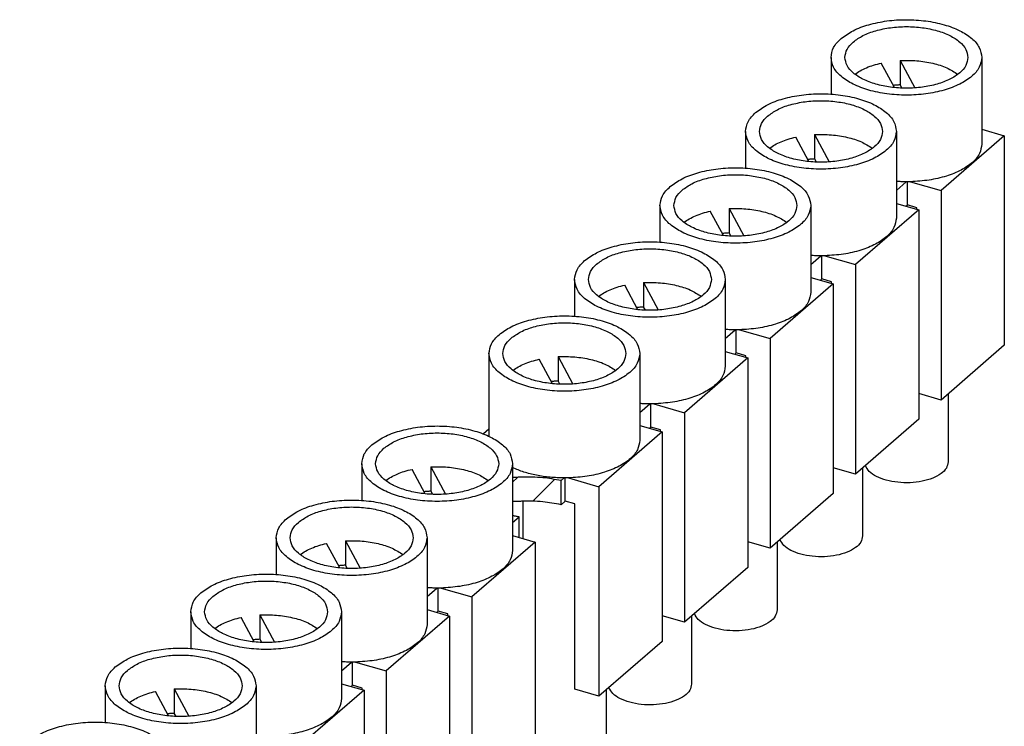
# Model space of a CAD drawing. Units: millimetres. Extents: x -414 to -117, y 211 to 421.
# Drawn here: x -177 to -142, y 287 to 312 of the extents above; entities that cross this region are included whole.
import ezdxf

# ---------------------------------------------------------------- set-up
doc = ezdxf.new("R2010")
doc.units = ezdxf.units.MM
doc.layers.add('1', color=7, linetype='Continuous')

# ---------------------------------------------------------------- blocks, each defined once
blk = doc.blocks.new('FBI_100-6-select__3', base_point=(-178.138, 270.484))
at = {"linetype": 'Continuous'}
h = blk.add_hatch(dxfattribs=at)
h.set_pattern_fill('_USER', color=2, angle=45, pattern_type=0)
h.set_pattern_definition([(45, (0, 0), (-0.7071068, 0.7071068), [])])
edge = h.paths.add_edge_path()
edge.add_line((-157.865, 294.959), (-157.865, 295.826))
edge.add_spline(control_points=[(-157.865, 295.826), (-158.083, 295.867), (-158.551, 295.957), (-159.084, 295.955), (-159.445, 295.944), (-159.553, 295.945), (-159.607, 295.945)], knot_values=[0, 0, 0, 0, 0.666088, 1.425237, 1.589924, 1.750275, 1.750275, 1.750275, 1.750275], degree=3, periodic=0)
edge.add_line((-159.607, 295.945), (-159.607, 295.079))
edge.add_spline(control_points=[(-159.607, 295.079), (-159.553, 295.079), (-159.445, 295.078), (-159.084, 295.089), (-158.551, 295.091), (-158.083, 295.001), (-157.865, 294.959)], knot_values=[0, 0, 0, 0, 0.160351, 0.325038, 1.084187, 1.750275, 1.750275, 1.750275, 1.750275], degree=3, periodic=0)
at = {"color": 7, "linetype": 'Continuous'}
for p, q in [((-148.157, 311.05), (-148.157, 309.731)), ((-145.671, 310.938), (-145.671, 310.072)), ((-145.671, 310.938), (-145.144, 309.954)), ((-142.732, 311.05), (-142.732, 307.932)), ((-145.875, 309.965), (-146.348, 310.847)), ((-145.604, 309.947), (-145.671, 310.072)), ((-142.732, 308.463), (-141.925, 308.23)), ((-151.232, 308.387), (-151.232, 307.068)), ((-148.95, 307.302), (-149.423, 308.184)), ((-148.746, 308.275), (-148.746, 307.409)), ((-148.746, 308.275), (-148.219, 307.291)), ((-145.807, 308.387), (-145.807, 305.269)), ((-141.925, 308.23), (-144.2, 306.26)), ((-141.925, 308.23), (-141.925, 300.695)), ((-148.679, 307.284), (-148.746, 307.409)), ((-145.807, 306.268), (-145.451, 306.576)), ((-145.412, 305.744), (-145.412, 306.576)), ((-145.302, 306.578), (-144.2, 306.26)), ((-144.2, 306.26), (-144.2, 298.725)), ((-154.307, 305.724), (-154.307, 304.405)), ((-151.821, 305.612), (-151.821, 304.746)), ((-151.821, 305.612), (-151.294, 304.628)), ((-148.882, 305.724), (-148.882, 302.606)), ((-145, 305.567), (-147.275, 303.597)), ((-145.807, 305.8), (-145, 305.567)), ((-145.462, 305.7), (-145.412, 305.744)), ((-145.066, 305.644), (-145.412, 305.744)), ((-145.066, 305.586), (-145.066, 305.644)), ((-145, 305.567), (-145, 298.032)), ((-152.025, 304.639), (-152.498, 305.521)), ((-151.754, 304.621), (-151.821, 304.746)), ((-148.882, 303.605), (-148.526, 303.913)), ((-148.487, 303.081), (-148.487, 303.913)), ((-148.377, 303.915), (-147.275, 303.597)), ((-147.275, 303.597), (-147.275, 296.062)), ((-148.882, 303.137), (-148.075, 302.904)), ((-148.537, 303.037), (-148.487, 303.081)), ((-148.141, 302.981), (-148.487, 303.081)), ((-157.382, 303.061), (-157.382, 301.742)), ((-155.1, 301.976), (-155.573, 302.858)), ((-154.896, 302.949), (-154.369, 301.965)), ((-154.896, 302.949), (-154.896, 302.083)), ((-151.957, 303.061), (-151.957, 299.943)), ((-148.075, 302.904), (-150.35, 300.934)), ((-148.141, 302.923), (-148.141, 302.981)), ((-148.075, 302.904), (-148.075, 295.369)), ((-154.829, 301.958), (-154.896, 302.083)), ((-151.957, 300.942), (-151.601, 301.25)), ((-151.562, 300.418), (-151.562, 301.25)), ((-151.452, 301.252), (-150.35, 300.934)), ((-150.35, 300.934), (-150.35, 293.399)), ((-141.925, 300.695), (-144.2, 298.725)), ((-160.457, 300.398), (-160.457, 297.422)), ((-157.971, 300.286), (-157.444, 299.302)), ((-157.971, 300.286), (-157.971, 299.42)), ((-155.032, 300.398), (-155.032, 297.28)), ((-151.957, 300.474), (-151.15, 300.241)), ((-151.612, 300.374), (-151.562, 300.418)), ((-151.216, 300.318), (-151.562, 300.418)), ((-151.216, 300.26), (-151.216, 300.318)), ((-158.175, 299.313), (-158.648, 300.195)), ((-151.15, 300.241), (-153.425, 298.271)), ((-151.15, 300.241), (-151.15, 292.706)), ((-157.904, 299.295), (-157.971, 299.42)), ((-144.2, 298.725), (-145, 298.956)), ((-143.944, 298.947), (-143.944, 296.501)), ((-155.032, 298.279), (-154.676, 298.587)), ((-154.637, 297.755), (-154.637, 298.587)), ((-154.527, 298.589), (-153.425, 298.271)), ((-153.425, 298.271), (-153.425, 290.736)), ((-155.032, 297.811), (-154.225, 297.578)), ((-145, 298.032), (-147.275, 296.062)), ((-160.457, 297.681), (-160.657, 297.508)), ((-154.225, 297.578), (-156.5, 295.608)), ((-154.687, 297.711), (-154.637, 297.755)), ((-154.291, 297.655), (-154.637, 297.755)), ((-154.291, 297.597), (-154.291, 297.655)), ((-154.225, 297.578), (-154.225, 290.043)), ((-165.032, 296.436), (-165.032, 295.117)), ((-159.607, 296.436), (-159.607, 295.945)), ((-162.75, 295.351), (-163.223, 296.233)), ((-162.546, 296.324), (-162.546, 295.458)), ((-162.546, 296.324), (-162.019, 295.34)), ((-147.275, 296.062), (-148.075, 296.293)), ((-147.019, 296.284), (-147.019, 293.838)), ((-159.607, 295.945), (-159.607, 295.079)), ((-157.865, 295.826), (-157.751, 295.924)), ((-157.865, 294.959), (-157.865, 295.826)), ((-157.712, 295.092), (-157.712, 295.924)), ((-157.602, 295.926), (-156.5, 295.608)), ((-162.479, 295.332), (-162.546, 295.458)), ((-156.5, 295.608), (-156.5, 288.073)), ((-148.075, 295.369), (-150.35, 293.399)), ((-159.607, 295.079), (-159.607, 293.318)), ((-159.244, 295.084), (-159.244, 293.744)), ((-157.865, 294.959), (-157.712, 295.092)), ((-157.366, 294.992), (-157.712, 295.092)), ((-157.366, 288.323), (-157.366, 294.992)), ((-159.607, 294.317), (-159.365, 294.526)), ((-159.365, 293.779), (-159.365, 294.526)), ((-168.107, 293.773), (-168.107, 292.454)), ((-165.825, 292.688), (-166.298, 293.57)), ((-165.621, 293.661), (-165.621, 292.795)), ((-165.621, 293.661), (-165.094, 292.677)), ((-162.682, 293.773), (-162.682, 290.655)), ((-158.8, 293.616), (-161.075, 291.646)), ((-159.607, 293.849), (-158.8, 293.616)), ((-158.8, 293.616), (-158.8, 286.081)), ((-150.35, 293.399), (-151.15, 293.63)), ((-150.094, 293.621), (-150.094, 291.175)), ((-165.554, 292.669), (-165.621, 292.795)), ((-151.15, 292.706), (-153.425, 290.736)), ((-162.682, 291.654), (-162.326, 291.962)), ((-162.287, 291.13), (-162.287, 291.962)), ((-162.177, 291.964), (-161.075, 291.646)), ((-161.075, 291.646), (-161.075, 284.111)), ((-171.182, 291.11), (-171.182, 289.791)), ((-165.757, 291.11), (-165.757, 287.992)), ((-162.682, 291.186), (-161.875, 290.953)), ((-162.337, 291.086), (-162.287, 291.13)), ((-161.941, 291.03), (-162.287, 291.13)), ((-168.9, 290.025), (-169.373, 290.907)), ((-168.696, 290.998), (-168.169, 290.014)), ((-168.696, 290.998), (-168.696, 290.132)), ((-161.875, 290.953), (-164.15, 288.982)), ((-161.941, 290.972), (-161.941, 291.03)), ((-161.875, 290.953), (-161.875, 283.418)), ((-153.425, 290.736), (-154.225, 290.967)), ((-153.169, 290.958), (-153.169, 288.512)), ((-168.629, 290.006), (-168.696, 290.132)), ((-154.225, 290.043), (-156.5, 288.073)), ((-165.757, 288.991), (-165.401, 289.299)), ((-165.362, 288.466), (-165.362, 289.299)), ((-165.252, 289.301), (-164.15, 288.982)), ((-164.15, 288.982), (-164.15, 281.448)), ((-174.257, 288.447), (-174.257, 287.128)), ((-171.975, 287.362), (-172.448, 288.244)), ((-171.771, 288.335), (-171.244, 287.351)), ((-171.771, 288.335), (-171.771, 287.469)), ((-168.832, 288.447), (-168.832, 285.329)), ((-164.95, 288.29), (-167.225, 286.319)), ((-165.757, 288.523), (-164.95, 288.29)), ((-165.412, 288.423), (-165.362, 288.466)), ((-165.016, 288.366), (-165.362, 288.466)), ((-165.016, 288.309), (-165.016, 288.366)), ((-164.95, 288.29), (-164.95, 280.755)), ((-156.5, 288.073), (-157.366, 288.323)), ((-156.244, 288.295), (-156.244, 285.849)), ((-171.704, 287.343), (-171.771, 287.469))]:
    blk.add_line(p, q, dxfattribs=at)
for points, knots in [([(-147.793, 311.728), (-147.653, 311.828), (-147.349, 312.046), (-146.782, 312.244), (-146.137, 312.378), (-145.444, 312.421), (-144.752, 312.377), (-144.105, 312.247), (-143.543, 312.039), (-143.108, 311.765), (-142.797, 311.435), (-142.752, 311.172), (-142.732, 311.05)], [0, 0, 0, 0, 0.514507, 1.116211, 1.784297, 2.487863, 3.191429, 3.859516, 4.46122, 4.975727, 5.400492, 5.763479, 5.763479, 5.763479, 5.763479]), ([(-147.36, 311.603), (-147.246, 311.685), (-146.998, 311.862), (-146.535, 312.024), (-146.009, 312.133), (-145.444, 312.168), (-144.879, 312.132), (-144.352, 312.026), (-143.893, 311.857), (-143.539, 311.634), (-143.285, 311.364), (-143.248, 311.149), (-143.232, 311.05)], [0, 0, 0, 0, 0.419667, 0.910458, 1.455395, 2.029271, 2.603147, 3.148084, 3.638875, 4.058542, 4.405009, 4.701087, 4.701087, 4.701087, 4.701087]), ([(-148.157, 311.05), (-148.136, 311.172), (-148.093, 311.438), (-147.898, 311.627), (-147.793, 311.728)], [0, 0, 0, 0, 0.3629877, 0.7877526, 0.7877526, 0.7877526, 0.7877526]), ([(-147.657, 311.05), (-147.64, 311.15), (-147.604, 311.367), (-147.446, 311.52), (-147.36, 311.603)], [0, 0, 0, 0, 0.2960775, 0.6425448, 0.6425448, 0.6425448, 0.6425448]), ([(-142.732, 311.05), (-142.752, 310.928), (-142.797, 310.665), (-143.108, 310.335), (-143.543, 310.061), (-144.105, 309.853), (-144.752, 309.723), (-145.444, 309.679), (-146.136, 309.723), (-146.783, 309.853), (-147.345, 310.061), (-147.78, 310.335), (-148.091, 310.665), (-148.136, 310.928), (-148.157, 311.05)], [0, 0, 0, 0, 0.362988, 0.787753, 1.302259, 1.903963, 2.57205, 3.275616, 3.979182, 4.647268, 5.248972, 5.763479, 6.188244, 6.551232, 6.551232, 6.551232, 6.551232]), ([(-143.232, 311.05), (-143.248, 310.951), (-143.285, 310.736), (-143.539, 310.466), (-143.893, 310.243), (-144.352, 310.074), (-144.879, 309.968), (-145.444, 309.931), (-146.009, 309.968), (-146.536, 310.074), (-146.995, 310.243), (-147.349, 310.466), (-147.603, 310.736), (-147.64, 310.951), (-147.657, 311.05)], [0, 0, 0, 0, 0.296077, 0.642545, 1.062212, 1.553002, 2.097939, 2.671816, 3.245692, 3.790629, 4.28142, 4.701087, 5.047554, 5.343632, 5.343632, 5.343632, 5.343632]), ([(-145.671, 310.938), (-145.47, 310.941), (-145.074, 310.946), (-144.509, 310.852), (-144.002, 310.702), (-143.723, 310.525), (-143.593, 310.444)], [0, 0, 0, 0, 0.602852, 1.18491, 1.71561, 2.172395, 2.172395, 2.172395, 2.172395]), ([(-147.295, 310.444), (-147.232, 310.487), (-147.101, 310.578), (-146.874, 310.686), (-146.621, 310.78), (-146.441, 310.824), (-146.348, 310.847)], [0, 0, 0, 0, 0.228446, 0.478812, 0.749235, 1.036777, 1.036777, 1.036777, 1.036777]), ([(-145.921, 310.052), (-145.88, 310.056), (-145.797, 310.065), (-145.713, 310.069), (-145.671, 310.072)], [0, 0, 0, 0, 0.1248788, 0.2506205, 0.2506205, 0.2506205, 0.2506205]), ([(-150.868, 309.065), (-150.728, 309.165), (-150.424, 309.383), (-149.857, 309.581), (-149.212, 309.715), (-148.519, 309.758), (-147.827, 309.714), (-147.18, 309.584), (-146.618, 309.376), (-146.183, 309.102), (-145.872, 308.772), (-145.827, 308.509), (-145.807, 308.387)], [0, 0, 0, 0, 0.514507, 1.116211, 1.784297, 2.487863, 3.191429, 3.859516, 4.46122, 4.975727, 5.400492, 5.763479, 5.763479, 5.763479, 5.763479]), ([(-150.435, 308.94), (-150.321, 309.022), (-150.073, 309.199), (-149.61, 309.361), (-149.084, 309.47), (-148.519, 309.505), (-147.954, 309.469), (-147.427, 309.363), (-146.968, 309.194), (-146.614, 308.971), (-146.36, 308.701), (-146.323, 308.486), (-146.307, 308.387)], [0, 0, 0, 0, 0.419667, 0.910458, 1.455395, 2.029271, 2.603147, 3.148084, 3.638875, 4.058542, 4.405009, 4.701087, 4.701087, 4.701087, 4.701087]), ([(-151.232, 308.387), (-151.211, 308.509), (-151.168, 308.775), (-150.973, 308.964), (-150.868, 309.065)], [0, 0, 0, 0, 0.3629877, 0.7877526, 0.7877526, 0.7877526, 0.7877526]), ([(-150.732, 308.387), (-150.715, 308.487), (-150.679, 308.704), (-150.521, 308.857), (-150.435, 308.94)], [0, 0, 0, 0, 0.2960775, 0.6425448, 0.6425448, 0.6425448, 0.6425448]), ([(-145.807, 308.387), (-145.827, 308.265), (-145.872, 308.002), (-146.183, 307.671), (-146.618, 307.398), (-147.18, 307.19), (-147.827, 307.06), (-148.519, 307.016), (-149.211, 307.06), (-149.858, 307.19), (-150.42, 307.398), (-150.855, 307.671), (-151.166, 308.002), (-151.211, 308.265), (-151.232, 308.387)], [0, 0, 0, 0, 0.362988, 0.787753, 1.302259, 1.903963, 2.57205, 3.275616, 3.979182, 4.647268, 5.248972, 5.763479, 6.188244, 6.551232, 6.551232, 6.551232, 6.551232]), ([(-146.307, 308.387), (-146.323, 308.288), (-146.36, 308.073), (-146.614, 307.803), (-146.968, 307.58), (-147.427, 307.411), (-147.954, 307.305), (-148.519, 307.268), (-149.084, 307.305), (-149.611, 307.411), (-150.07, 307.58), (-150.424, 307.803), (-150.678, 308.073), (-150.715, 308.288), (-150.732, 308.387)], [0, 0, 0, 0, 0.296077, 0.642545, 1.062212, 1.553002, 2.097939, 2.671816, 3.245692, 3.790629, 4.28142, 4.701087, 5.047554, 5.343632, 5.343632, 5.343632, 5.343632]), ([(-150.37, 307.781), (-150.307, 307.824), (-150.176, 307.915), (-149.949, 308.023), (-149.696, 308.117), (-149.516, 308.161), (-149.423, 308.184)], [0, 0, 0, 0, 0.228446, 0.478812, 0.749235, 1.036777, 1.036777, 1.036777, 1.036777]), ([(-148.746, 308.275), (-148.545, 308.278), (-148.149, 308.283), (-147.584, 308.189), (-147.077, 308.039), (-146.798, 307.862), (-146.668, 307.781)], [0, 0, 0, 0, 0.602852, 1.18491, 1.71561, 2.172395, 2.172395, 2.172395, 2.172395]), ([(-142.732, 307.932), (-142.751, 307.815), (-142.792, 307.561), (-143.083, 307.24), (-143.492, 306.97), (-144.024, 306.761), (-144.639, 306.619), (-145.077, 306.592), (-145.302, 306.578)], [0, 0, 0, 0, 0.350414, 0.757194, 1.247221, 1.819965, 2.458051, 3.13454, 3.13454, 3.13454, 3.13454]), ([(-148.996, 307.389), (-148.955, 307.393), (-148.872, 307.402), (-148.788, 307.406), (-148.746, 307.409)], [0, 0, 0, 0, 0.1248788, 0.2506205, 0.2506205, 0.2506205, 0.2506205]), ([(-153.943, 306.402), (-153.803, 306.502), (-153.499, 306.72), (-152.932, 306.918), (-152.287, 307.051), (-151.594, 307.095), (-150.902, 307.051), (-150.255, 306.921), (-149.693, 306.713), (-149.258, 306.439), (-148.947, 306.109), (-148.902, 305.845), (-148.882, 305.724)], [0, 0, 0, 0, 0.514507, 1.116211, 1.784297, 2.487863, 3.191429, 3.859516, 4.46122, 4.975727, 5.400492, 5.763479, 5.763479, 5.763479, 5.763479]), ([(-153.51, 306.277), (-153.396, 306.359), (-153.148, 306.536), (-152.685, 306.698), (-152.159, 306.807), (-151.594, 306.842), (-151.029, 306.806), (-150.502, 306.7), (-150.043, 306.531), (-149.689, 306.308), (-149.435, 306.038), (-149.398, 305.823), (-149.382, 305.724)], [0, 0, 0, 0, 0.419667, 0.910458, 1.455395, 2.029271, 2.603147, 3.148084, 3.638875, 4.058542, 4.405009, 4.701087, 4.701087, 4.701087, 4.701087]), ([(-154.307, 305.724), (-154.286, 305.846), (-154.243, 306.112), (-154.048, 306.301), (-153.943, 306.402)], [0, 0, 0, 0, 0.3629877, 0.7877526, 0.7877526, 0.7877526, 0.7877526]), ([(-153.807, 305.724), (-153.79, 305.824), (-153.754, 306.041), (-153.596, 306.194), (-153.51, 306.277)], [0, 0, 0, 0, 0.2960775, 0.6425448, 0.6425448, 0.6425448, 0.6425448]), ([(-145.451, 306.576), (-145.511, 306.577), (-145.629, 306.578), (-145.747, 306.585), (-145.807, 306.588)], [0, 0, 0, 0, 0.178072, 0.355545, 0.355545, 0.355545, 0.355545]), ([(-145.302, 306.578), (-145.327, 306.577), (-145.377, 306.576), (-145.426, 306.576), (-145.451, 306.576)], [0, 0, 0, 0, 0.0744775, 0.1489931, 0.1489931, 0.1489931, 0.1489931]), ([(-148.882, 305.724), (-148.902, 305.602), (-148.947, 305.339), (-149.258, 305.008), (-149.693, 304.735), (-150.255, 304.527), (-150.902, 304.397), (-151.594, 304.353), (-152.286, 304.397), (-152.933, 304.527), (-153.495, 304.735), (-153.93, 305.008), (-154.241, 305.339), (-154.286, 305.602), (-154.307, 305.724)], [0, 0, 0, 0, 0.362988, 0.787753, 1.302259, 1.903963, 2.57205, 3.275616, 3.979182, 4.647268, 5.248972, 5.763479, 6.188244, 6.551232, 6.551232, 6.551232, 6.551232]), ([(-149.382, 305.724), (-149.398, 305.625), (-149.435, 305.41), (-149.689, 305.14), (-150.043, 304.917), (-150.502, 304.748), (-151.029, 304.642), (-151.594, 304.605), (-152.159, 304.642), (-152.686, 304.748), (-153.145, 304.917), (-153.499, 305.14), (-153.753, 305.41), (-153.79, 305.625), (-153.807, 305.724)], [0, 0, 0, 0, 0.296077, 0.642545, 1.062212, 1.553002, 2.097939, 2.671816, 3.245692, 3.790629, 4.28142, 4.701087, 5.047554, 5.343632, 5.343632, 5.343632, 5.343632]), ([(-151.821, 305.612), (-151.62, 305.615), (-151.224, 305.62), (-150.659, 305.526), (-150.152, 305.376), (-149.873, 305.199), (-149.743, 305.118)], [0, 0, 0, 0, 0.602852, 1.18491, 1.71561, 2.172395, 2.172395, 2.172395, 2.172395]), ([(-153.445, 305.118), (-153.382, 305.161), (-153.251, 305.252), (-153.024, 305.36), (-152.771, 305.454), (-152.591, 305.498), (-152.498, 305.521)], [0, 0, 0, 0, 0.228446, 0.478812, 0.749235, 1.036777, 1.036777, 1.036777, 1.036777]), ([(-145.807, 305.269), (-145.826, 305.152), (-145.867, 304.898), (-146.158, 304.577), (-146.567, 304.307), (-147.099, 304.098), (-147.714, 303.956), (-148.152, 303.929), (-148.377, 303.915)], [0, 0, 0, 0, 0.350414, 0.757194, 1.247221, 1.819965, 2.458051, 3.13454, 3.13454, 3.13454, 3.13454]), ([(-152.071, 304.726), (-152.03, 304.73), (-151.947, 304.739), (-151.863, 304.743), (-151.821, 304.746)], [0, 0, 0, 0, 0.1248788, 0.2506205, 0.2506205, 0.2506205, 0.2506205]), ([(-157.018, 303.739), (-156.878, 303.839), (-156.574, 304.057), (-156.007, 304.255), (-155.362, 304.388), (-154.669, 304.432), (-153.977, 304.388), (-153.33, 304.258), (-152.768, 304.05), (-152.333, 303.776), (-152.022, 303.446), (-151.977, 303.182), (-151.957, 303.061)], [0, 0, 0, 0, 0.514507, 1.116211, 1.784297, 2.487863, 3.191429, 3.859516, 4.46122, 4.975727, 5.400492, 5.763479, 5.763479, 5.763479, 5.763479]), ([(-156.585, 303.614), (-156.471, 303.696), (-156.223, 303.873), (-155.76, 304.035), (-155.234, 304.144), (-154.669, 304.179), (-154.104, 304.143), (-153.577, 304.037), (-153.118, 303.868), (-152.764, 303.645), (-152.51, 303.375), (-152.473, 303.16), (-152.457, 303.061)], [0, 0, 0, 0, 0.419667, 0.910458, 1.455395, 2.029271, 2.603147, 3.148084, 3.638875, 4.058542, 4.405009, 4.701087, 4.701087, 4.701087, 4.701087]), ([(-148.526, 303.913), (-148.586, 303.914), (-148.704, 303.915), (-148.822, 303.922), (-148.882, 303.925)], [0, 0, 0, 0, 0.178072, 0.355545, 0.355545, 0.355545, 0.355545]), ([(-148.377, 303.915), (-148.402, 303.914), (-148.452, 303.913), (-148.501, 303.913), (-148.526, 303.913)], [0, 0, 0, 0, 0.0744775, 0.1489931, 0.1489931, 0.1489931, 0.1489931]), ([(-157.382, 303.061), (-157.361, 303.183), (-157.318, 303.449), (-157.123, 303.638), (-157.018, 303.739)], [0, 0, 0, 0, 0.3629877, 0.7877526, 0.7877526, 0.7877526, 0.7877526]), ([(-156.882, 303.061), (-156.865, 303.161), (-156.829, 303.378), (-156.671, 303.531), (-156.585, 303.614)], [0, 0, 0, 0, 0.2960775, 0.6425448, 0.6425448, 0.6425448, 0.6425448]), ([(-151.957, 303.061), (-151.977, 302.939), (-152.022, 302.676), (-152.333, 302.345), (-152.768, 302.072), (-153.33, 301.864), (-153.977, 301.734), (-154.669, 301.69), (-155.361, 301.734), (-156.008, 301.864), (-156.57, 302.072), (-157.005, 302.345), (-157.316, 302.676), (-157.361, 302.939), (-157.382, 303.061)], [0, 0, 0, 0, 0.362988, 0.787753, 1.302259, 1.903963, 2.57205, 3.275616, 3.979182, 4.647268, 5.248972, 5.763479, 6.188244, 6.551232, 6.551232, 6.551232, 6.551232]), ([(-152.457, 303.061), (-152.473, 302.962), (-152.51, 302.747), (-152.764, 302.477), (-153.118, 302.254), (-153.577, 302.085), (-154.104, 301.979), (-154.669, 301.942), (-155.234, 301.979), (-155.761, 302.085), (-156.22, 302.254), (-156.574, 302.477), (-156.828, 302.747), (-156.865, 302.962), (-156.882, 303.061)], [0, 0, 0, 0, 0.296077, 0.642545, 1.062212, 1.553002, 2.097939, 2.671816, 3.245692, 3.790629, 4.28142, 4.701087, 5.047554, 5.343632, 5.343632, 5.343632, 5.343632]), ([(-156.52, 302.455), (-156.457, 302.498), (-156.326, 302.589), (-156.099, 302.697), (-155.846, 302.791), (-155.666, 302.835), (-155.573, 302.858)], [0, 0, 0, 0, 0.228446, 0.478812, 0.749235, 1.036777, 1.036777, 1.036777, 1.036777]), ([(-154.896, 302.949), (-154.695, 302.952), (-154.299, 302.957), (-153.734, 302.863), (-153.227, 302.713), (-152.948, 302.536), (-152.818, 302.455)], [0, 0, 0, 0, 0.602852, 1.18491, 1.71561, 2.172395, 2.172395, 2.172395, 2.172395]), ([(-148.882, 302.606), (-148.901, 302.489), (-148.942, 302.235), (-149.233, 301.913), (-149.642, 301.644), (-150.174, 301.435), (-150.789, 301.293), (-151.227, 301.266), (-151.452, 301.252)], [0, 0, 0, 0, 0.350414, 0.757194, 1.247221, 1.819965, 2.458051, 3.13454, 3.13454, 3.13454, 3.13454]), ([(-155.146, 302.063), (-155.105, 302.067), (-155.022, 302.075), (-154.938, 302.08), (-154.896, 302.083)], [0, 0, 0, 0, 0.1248788, 0.2506205, 0.2506205, 0.2506205, 0.2506205]), ([(-160.093, 301.076), (-159.953, 301.176), (-159.649, 301.394), (-159.082, 301.592), (-158.437, 301.725), (-157.744, 301.769), (-157.052, 301.725), (-156.405, 301.595), (-155.843, 301.387), (-155.408, 301.113), (-155.097, 300.783), (-155.052, 300.519), (-155.032, 300.398)], [0, 0, 0, 0, 0.514507, 1.116211, 1.784297, 2.487863, 3.191429, 3.859516, 4.46122, 4.975727, 5.400492, 5.763479, 5.763479, 5.763479, 5.763479]), ([(-159.66, 300.951), (-159.546, 301.033), (-159.298, 301.21), (-158.835, 301.372), (-158.309, 301.481), (-157.744, 301.516), (-157.179, 301.48), (-156.652, 301.374), (-156.193, 301.205), (-155.839, 300.981), (-155.585, 300.712), (-155.548, 300.497), (-155.532, 300.398)], [0, 0, 0, 0, 0.419667, 0.910458, 1.455395, 2.029271, 2.603147, 3.148084, 3.638875, 4.058542, 4.405009, 4.701087, 4.701087, 4.701087, 4.701087]), ([(-160.457, 300.398), (-160.436, 300.52), (-160.393, 300.786), (-160.198, 300.974), (-160.093, 301.076)], [0, 0, 0, 0, 0.3629877, 0.7877526, 0.7877526, 0.7877526, 0.7877526]), ([(-151.601, 301.25), (-151.661, 301.251), (-151.779, 301.252), (-151.897, 301.259), (-151.957, 301.262)], [0, 0, 0, 0, 0.178072, 0.355545, 0.355545, 0.355545, 0.355545]), ([(-151.452, 301.252), (-151.477, 301.251), (-151.527, 301.25), (-151.576, 301.25), (-151.601, 301.25)], [0, 0, 0, 0, 0.0744775, 0.1489931, 0.1489931, 0.1489931, 0.1489931]), ([(-159.957, 300.398), (-159.94, 300.498), (-159.904, 300.715), (-159.746, 300.868), (-159.66, 300.951)], [0, 0, 0, 0, 0.2960775, 0.6425448, 0.6425448, 0.6425448, 0.6425448]), ([(-155.032, 300.398), (-155.052, 300.276), (-155.097, 300.013), (-155.408, 299.682), (-155.843, 299.409), (-156.405, 299.201), (-157.052, 299.071), (-157.744, 299.027), (-158.436, 299.071), (-159.083, 299.201), (-159.645, 299.409), (-160.08, 299.682), (-160.391, 300.013), (-160.436, 300.276), (-160.457, 300.398)], [0, 0, 0, 0, 0.362988, 0.787753, 1.302259, 1.903963, 2.57205, 3.275616, 3.979182, 4.647268, 5.248972, 5.763479, 6.188244, 6.551232, 6.551232, 6.551232, 6.551232]), ([(-155.532, 300.398), (-155.548, 300.299), (-155.585, 300.084), (-155.839, 299.814), (-156.193, 299.591), (-156.652, 299.422), (-157.179, 299.316), (-157.744, 299.279), (-158.309, 299.316), (-158.836, 299.422), (-159.295, 299.591), (-159.649, 299.814), (-159.903, 300.084), (-159.94, 300.299), (-159.957, 300.398)], [0, 0, 0, 0, 0.296077, 0.642545, 1.062212, 1.553002, 2.097939, 2.671816, 3.245692, 3.790629, 4.28142, 4.701087, 5.047554, 5.343632, 5.343632, 5.343632, 5.343632]), ([(-157.971, 300.286), (-157.77, 300.289), (-157.374, 300.294), (-156.809, 300.2), (-156.302, 300.05), (-156.023, 299.873), (-155.893, 299.792)], [0, 0, 0, 0, 0.602852, 1.18491, 1.71561, 2.172395, 2.172395, 2.172395, 2.172395]), ([(-159.595, 299.792), (-159.532, 299.835), (-159.401, 299.926), (-159.174, 300.034), (-158.921, 300.128), (-158.741, 300.172), (-158.648, 300.195)], [0, 0, 0, 0, 0.228446, 0.478812, 0.749235, 1.036777, 1.036777, 1.036777, 1.036777]), ([(-151.957, 299.943), (-151.976, 299.826), (-152.017, 299.572), (-152.308, 299.25), (-152.717, 298.981), (-153.249, 298.772), (-153.864, 298.63), (-154.302, 298.603), (-154.527, 298.589)], [0, 0, 0, 0, 0.350414, 0.757194, 1.247221, 1.819965, 2.458051, 3.13454, 3.13454, 3.13454, 3.13454]), ([(-158.221, 299.4), (-158.18, 299.404), (-158.097, 299.412), (-158.013, 299.417), (-157.971, 299.42)], [0, 0, 0, 0, 0.1248788, 0.2506205, 0.2506205, 0.2506205, 0.2506205]), ([(-154.676, 298.587), (-154.736, 298.588), (-154.854, 298.589), (-154.972, 298.596), (-155.032, 298.599)], [0, 0, 0, 0, 0.178072, 0.355545, 0.355545, 0.355545, 0.355545]), ([(-154.527, 298.589), (-154.552, 298.588), (-154.602, 298.587), (-154.651, 298.587), (-154.676, 298.587)], [0, 0, 0, 0, 0.0744775, 0.1489931, 0.1489931, 0.1489931, 0.1489931]), ([(-164.668, 297.114), (-164.528, 297.214), (-164.224, 297.432), (-163.657, 297.63), (-163.012, 297.763), (-162.319, 297.807), (-161.627, 297.763), (-160.98, 297.632), (-160.418, 297.425), (-159.983, 297.151), (-159.672, 296.821), (-159.627, 296.557), (-159.607, 296.436)], [0, 0, 0, 0, 0.514507, 1.116211, 1.784297, 2.487863, 3.191429, 3.859516, 4.46122, 4.975727, 5.400492, 5.763479, 5.763479, 5.763479, 5.763479]), ([(-164.235, 296.989), (-164.121, 297.071), (-163.873, 297.248), (-163.41, 297.41), (-162.884, 297.519), (-162.319, 297.554), (-161.754, 297.518), (-161.227, 297.412), (-160.768, 297.243), (-160.414, 297.019), (-160.16, 296.75), (-160.123, 296.535), (-160.107, 296.436)], [0, 0, 0, 0, 0.419667, 0.910458, 1.455395, 2.029271, 2.603147, 3.148084, 3.638875, 4.058542, 4.405009, 4.701087, 4.701087, 4.701087, 4.701087]), ([(-165.032, 296.436), (-165.011, 296.558), (-164.968, 296.824), (-164.773, 297.012), (-164.668, 297.114)], [0, 0, 0, 0, 0.3629877, 0.7877526, 0.7877526, 0.7877526, 0.7877526]), ([(-155.032, 297.28), (-155.051, 297.163), (-155.092, 296.909), (-155.383, 296.587), (-155.792, 296.318), (-156.324, 296.109), (-156.939, 295.967), (-157.377, 295.94), (-157.602, 295.926)], [0, 0, 0, 0, 0.350414, 0.757194, 1.247221, 1.819965, 2.458051, 3.13454, 3.13454, 3.13454, 3.13454]), ([(-164.532, 296.436), (-164.515, 296.536), (-164.479, 296.753), (-164.321, 296.906), (-164.235, 296.989)], [0, 0, 0, 0, 0.2960775, 0.6425448, 0.6425448, 0.6425448, 0.6425448]), ([(-159.607, 296.436), (-159.627, 296.314), (-159.672, 296.051), (-159.983, 295.72), (-160.418, 295.447), (-160.98, 295.239), (-161.627, 295.109), (-162.319, 295.065), (-163.011, 295.109), (-163.658, 295.239), (-164.22, 295.447), (-164.655, 295.72), (-164.966, 296.051), (-165.011, 296.314), (-165.032, 296.436)], [0, 0, 0, 0, 0.362988, 0.787753, 1.302259, 1.903963, 2.57205, 3.275616, 3.979182, 4.647268, 5.248972, 5.763479, 6.188244, 6.551232, 6.551232, 6.551232, 6.551232]), ([(-160.107, 296.436), (-160.123, 296.337), (-160.16, 296.122), (-160.414, 295.852), (-160.768, 295.629), (-161.227, 295.46), (-161.754, 295.354), (-162.319, 295.317), (-162.884, 295.354), (-163.411, 295.46), (-163.87, 295.629), (-164.224, 295.852), (-164.478, 296.122), (-164.515, 296.337), (-164.532, 296.436)], [0, 0, 0, 0, 0.296077, 0.642545, 1.062212, 1.553002, 2.097939, 2.671816, 3.245692, 3.790629, 4.28142, 4.701087, 5.047554, 5.343632, 5.343632, 5.343632, 5.343632]), ([(-143.944, 296.501), (-143.959, 296.424), (-143.992, 296.255), (-144.213, 296.056), (-144.511, 295.899), (-144.891, 295.792), (-145.314, 295.743), (-145.748, 295.756), (-146.159, 295.829), (-146.506, 295.959), (-146.783, 296.128), (-146.878, 296.295), (-146.921, 296.369)], [0, 0, 0, 0, 0.2287, 0.505017, 0.84595, 1.243862, 1.67777, 2.120301, 2.542707, 2.919537, 3.234167, 3.487326, 3.487326, 3.487326, 3.487326]), ([(-164.17, 295.83), (-164.107, 295.873), (-163.976, 295.964), (-163.749, 296.071), (-163.496, 296.166), (-163.316, 296.21), (-163.223, 296.233)], [0, 0, 0, 0, 0.228446, 0.478812, 0.749235, 1.036777, 1.036777, 1.036777, 1.036777]), ([(-162.546, 296.324), (-162.345, 296.326), (-161.949, 296.332), (-161.384, 296.238), (-160.877, 296.088), (-160.598, 295.911), (-160.468, 295.83)], [0, 0, 0, 0, 0.602852, 1.18491, 1.71561, 2.172395, 2.172395, 2.172395, 2.172395]), ([(-157.751, 295.924), (-157.921, 295.929), (-158.256, 295.938), (-158.742, 296.012), (-159.196, 296.122), (-159.474, 296.238), (-159.607, 296.294)], [0, 0, 0, 0, 0.508883, 1.004142, 1.473224, 1.905403, 1.905403, 1.905403, 1.905403]), ([(-157.865, 295.826), (-158.083, 295.867), (-158.551, 295.957), (-159.084, 295.955), (-159.445, 295.944), (-159.553, 295.945), (-159.607, 295.945)], [0, 0, 0, 0, 0.666088, 1.425237, 1.589924, 1.750275, 1.750275, 1.750275, 1.750275]), ([(-157.602, 295.926), (-157.627, 295.925), (-157.677, 295.924), (-157.726, 295.924), (-157.751, 295.924)], [0, 0, 0, 0, 0.0744775, 0.1489931, 0.1489931, 0.1489931, 0.1489931]), ([(-162.796, 295.438), (-162.755, 295.442), (-162.672, 295.45), (-162.588, 295.455), (-162.546, 295.458)], [0, 0, 0, 0, 0.1248788, 0.2506205, 0.2506205, 0.2506205, 0.2506205]), ([(-167.743, 294.451), (-167.603, 294.551), (-167.299, 294.769), (-166.732, 294.967), (-166.087, 295.1), (-165.394, 295.144), (-164.702, 295.1), (-164.055, 294.969), (-163.493, 294.762), (-163.058, 294.488), (-162.747, 294.158), (-162.702, 293.894), (-162.682, 293.773)], [0, 0, 0, 0, 0.514507, 1.116211, 1.784297, 2.487863, 3.191429, 3.859516, 4.46122, 4.975727, 5.400492, 5.763479, 5.763479, 5.763479, 5.763479]), ([(-157.865, 294.959), (-158.083, 295.001), (-158.551, 295.091), (-159.084, 295.089), (-159.445, 295.078), (-159.553, 295.079), (-159.607, 295.079)], [0, 0, 0, 0, 0.666088, 1.425237, 1.589924, 1.750275, 1.750275, 1.750275, 1.750275]), ([(-167.31, 294.326), (-167.196, 294.408), (-166.948, 294.585), (-166.485, 294.747), (-165.959, 294.856), (-165.394, 294.891), (-164.829, 294.855), (-164.302, 294.749), (-163.843, 294.579), (-163.489, 294.356), (-163.235, 294.087), (-163.198, 293.872), (-163.182, 293.773)], [0, 0, 0, 0, 0.419667, 0.910458, 1.455395, 2.029271, 2.603147, 3.148084, 3.638875, 4.058542, 4.405009, 4.701087, 4.701087, 4.701087, 4.701087]), ([(-168.107, 293.773), (-168.086, 293.895), (-168.043, 294.161), (-167.848, 294.349), (-167.743, 294.451)], [0, 0, 0, 0, 0.3629877, 0.7877526, 0.7877526, 0.7877526, 0.7877526]), ([(-167.607, 293.773), (-167.59, 293.873), (-167.554, 294.09), (-167.396, 294.243), (-167.31, 294.326)], [0, 0, 0, 0, 0.2960775, 0.6425448, 0.6425448, 0.6425448, 0.6425448]), ([(-159.607, 294.578), (-159.566, 294.57), (-159.485, 294.555), (-159.404, 294.536), (-159.365, 294.526)], [0, 0, 0, 0, 0.1250035, 0.2469982, 0.2469982, 0.2469982, 0.2469982]), ([(-162.682, 293.773), (-162.702, 293.651), (-162.747, 293.387), (-163.058, 293.057), (-163.493, 292.784), (-164.055, 292.576), (-164.702, 292.446), (-165.394, 292.401), (-166.086, 292.446), (-166.733, 292.576), (-167.295, 292.784), (-167.73, 293.057), (-168.041, 293.387), (-168.086, 293.651), (-168.107, 293.773)], [0, 0, 0, 0, 0.362988, 0.787753, 1.302259, 1.903963, 2.57205, 3.275616, 3.979182, 4.647268, 5.248972, 5.763479, 6.188244, 6.551232, 6.551232, 6.551232, 6.551232]), ([(-163.182, 293.773), (-163.198, 293.674), (-163.235, 293.459), (-163.489, 293.189), (-163.843, 292.966), (-164.302, 292.797), (-164.829, 292.69), (-165.394, 292.654), (-165.959, 292.69), (-166.486, 292.797), (-166.945, 292.966), (-167.299, 293.189), (-167.553, 293.459), (-167.59, 293.674), (-167.607, 293.773)], [0, 0, 0, 0, 0.296077, 0.642545, 1.062212, 1.553002, 2.097939, 2.671816, 3.245692, 3.790629, 4.28142, 4.701087, 5.047554, 5.343632, 5.343632, 5.343632, 5.343632]), ([(-167.245, 293.167), (-167.182, 293.21), (-167.051, 293.301), (-166.824, 293.408), (-166.571, 293.502), (-166.391, 293.547), (-166.298, 293.57)], [0, 0, 0, 0, 0.228446, 0.478812, 0.749235, 1.036777, 1.036777, 1.036777, 1.036777]), ([(-165.621, 293.661), (-165.42, 293.663), (-165.024, 293.669), (-164.459, 293.575), (-163.952, 293.425), (-163.673, 293.248), (-163.543, 293.167)], [0, 0, 0, 0, 0.602852, 1.18491, 1.71561, 2.172395, 2.172395, 2.172395, 2.172395]), ([(-147.019, 293.838), (-147.034, 293.761), (-147.067, 293.592), (-147.288, 293.393), (-147.586, 293.236), (-147.966, 293.129), (-148.389, 293.08), (-148.823, 293.093), (-149.234, 293.166), (-149.581, 293.296), (-149.858, 293.465), (-149.953, 293.632), (-149.996, 293.706)], [0, 0, 0, 0, 0.2287, 0.505017, 0.84595, 1.243862, 1.67777, 2.120301, 2.542707, 2.919537, 3.234167, 3.487326, 3.487326, 3.487326, 3.487326]), ([(-159.607, 293.318), (-159.626, 293.201), (-159.667, 292.947), (-159.958, 292.625), (-160.367, 292.356), (-160.899, 292.147), (-161.514, 292.005), (-161.952, 291.978), (-162.177, 291.964)], [0, 0, 0, 0, 0.350414, 0.757194, 1.247221, 1.819965, 2.458051, 3.13454, 3.13454, 3.13454, 3.13454]), ([(-170.818, 291.788), (-170.678, 291.888), (-170.374, 292.106), (-169.807, 292.304), (-169.162, 292.437), (-168.469, 292.481), (-167.777, 292.437), (-167.13, 292.306), (-166.568, 292.099), (-166.133, 291.825), (-165.822, 291.495), (-165.777, 291.231), (-165.757, 291.11)], [0, 0, 0, 0, 0.514507, 1.116211, 1.784297, 2.487863, 3.191429, 3.859516, 4.46122, 4.975727, 5.400492, 5.763479, 5.763479, 5.763479, 5.763479]), ([(-165.871, 292.775), (-165.83, 292.779), (-165.747, 292.787), (-165.663, 292.792), (-165.621, 292.795)], [0, 0, 0, 0, 0.1248788, 0.2506205, 0.2506205, 0.2506205, 0.2506205]), ([(-170.385, 291.663), (-170.271, 291.745), (-170.023, 291.922), (-169.56, 292.084), (-169.034, 292.193), (-168.469, 292.228), (-167.904, 292.192), (-167.377, 292.086), (-166.918, 291.916), (-166.564, 291.693), (-166.31, 291.424), (-166.273, 291.209), (-166.257, 291.11)], [0, 0, 0, 0, 0.419667, 0.910458, 1.455395, 2.029271, 2.603147, 3.148084, 3.638875, 4.058542, 4.405009, 4.701087, 4.701087, 4.701087, 4.701087]), ([(-171.182, 291.11), (-171.161, 291.232), (-171.118, 291.498), (-170.923, 291.686), (-170.818, 291.788)], [0, 0, 0, 0, 0.3629877, 0.7877526, 0.7877526, 0.7877526, 0.7877526]), ([(-162.326, 291.962), (-162.386, 291.962), (-162.504, 291.964), (-162.622, 291.971), (-162.682, 291.974)], [0, 0, 0, 0, 0.178072, 0.355545, 0.355545, 0.355545, 0.355545]), ([(-162.177, 291.964), (-162.202, 291.963), (-162.252, 291.962), (-162.301, 291.962), (-162.326, 291.962)], [0, 0, 0, 0, 0.0744775, 0.1489931, 0.1489931, 0.1489931, 0.1489931]), ([(-170.682, 291.11), (-170.665, 291.21), (-170.629, 291.427), (-170.471, 291.58), (-170.385, 291.663)], [0, 0, 0, 0, 0.2960775, 0.6425448, 0.6425448, 0.6425448, 0.6425448]), ([(-165.757, 291.11), (-165.777, 290.988), (-165.822, 290.724), (-166.133, 290.394), (-166.568, 290.121), (-167.13, 289.913), (-167.777, 289.783), (-168.469, 289.738), (-169.161, 289.783), (-169.808, 289.913), (-170.37, 290.121), (-170.805, 290.394), (-171.116, 290.724), (-171.161, 290.988), (-171.182, 291.11)], [0, 0, 0, 0, 0.362988, 0.787753, 1.302259, 1.903963, 2.57205, 3.275616, 3.979182, 4.647268, 5.248972, 5.763479, 6.188244, 6.551232, 6.551232, 6.551232, 6.551232]), ([(-166.257, 291.11), (-166.273, 291.011), (-166.31, 290.795), (-166.564, 290.526), (-166.918, 290.303), (-167.377, 290.134), (-167.904, 290.027), (-168.469, 289.991), (-169.034, 290.027), (-169.561, 290.134), (-170.02, 290.303), (-170.374, 290.526), (-170.628, 290.795), (-170.665, 291.011), (-170.682, 291.11)], [0, 0, 0, 0, 0.296077, 0.642545, 1.062212, 1.553002, 2.097939, 2.671816, 3.245692, 3.790629, 4.28142, 4.701087, 5.047554, 5.343632, 5.343632, 5.343632, 5.343632]), ([(-150.094, 291.175), (-150.109, 291.098), (-150.142, 290.929), (-150.363, 290.73), (-150.661, 290.573), (-151.041, 290.466), (-151.464, 290.417), (-151.898, 290.43), (-152.309, 290.503), (-152.656, 290.633), (-152.933, 290.802), (-153.028, 290.969), (-153.071, 291.043)], [0, 0, 0, 0, 0.2287, 0.505017, 0.84595, 1.243862, 1.67777, 2.120301, 2.542707, 2.919537, 3.234167, 3.487326, 3.487326, 3.487326, 3.487326]), ([(-170.32, 290.504), (-170.257, 290.547), (-170.126, 290.638), (-169.899, 290.745), (-169.646, 290.839), (-169.466, 290.884), (-169.373, 290.907)], [0, 0, 0, 0, 0.228446, 0.478812, 0.749235, 1.036777, 1.036777, 1.036777, 1.036777]), ([(-168.696, 290.998), (-168.495, 291), (-168.099, 291.006), (-167.534, 290.912), (-167.027, 290.762), (-166.748, 290.585), (-166.618, 290.504)], [0, 0, 0, 0, 0.602852, 1.18491, 1.71561, 2.172395, 2.172395, 2.172395, 2.172395]), ([(-162.682, 290.655), (-162.701, 290.538), (-162.742, 290.284), (-163.033, 289.962), (-163.442, 289.692), (-163.974, 289.484), (-164.589, 289.342), (-165.027, 289.315), (-165.252, 289.301)], [0, 0, 0, 0, 0.350414, 0.757194, 1.247221, 1.819965, 2.458051, 3.13454, 3.13454, 3.13454, 3.13454]), ([(-168.946, 290.112), (-168.905, 290.116), (-168.822, 290.124), (-168.738, 290.129), (-168.696, 290.132)], [0, 0, 0, 0, 0.1248788, 0.2506205, 0.2506205, 0.2506205, 0.2506205]), ([(-173.893, 289.125), (-173.753, 289.225), (-173.449, 289.443), (-172.882, 289.641), (-172.237, 289.774), (-171.544, 289.818), (-170.852, 289.774), (-170.205, 289.643), (-169.643, 289.436), (-169.208, 289.162), (-168.897, 288.832), (-168.852, 288.568), (-168.832, 288.447)], [0, 0, 0, 0, 0.514507, 1.116211, 1.784297, 2.487863, 3.191429, 3.859516, 4.46122, 4.975727, 5.400492, 5.763479, 5.763479, 5.763479, 5.763479]), ([(-173.46, 289), (-173.346, 289.082), (-173.098, 289.259), (-172.635, 289.421), (-172.109, 289.53), (-171.544, 289.565), (-170.979, 289.529), (-170.452, 289.423), (-169.993, 289.253), (-169.639, 289.03), (-169.385, 288.761), (-169.348, 288.546), (-169.332, 288.447)], [0, 0, 0, 0, 0.419667, 0.910458, 1.455395, 2.029271, 2.603147, 3.148084, 3.638875, 4.058542, 4.405009, 4.701087, 4.701087, 4.701087, 4.701087]), ([(-165.401, 289.299), (-165.461, 289.299), (-165.579, 289.301), (-165.697, 289.308), (-165.757, 289.311)], [0, 0, 0, 0, 0.178072, 0.355545, 0.355545, 0.355545, 0.355545]), ([(-165.252, 289.301), (-165.277, 289.3), (-165.327, 289.299), (-165.376, 289.299), (-165.401, 289.299)], [0, 0, 0, 0, 0.0744775, 0.1489931, 0.1489931, 0.1489931, 0.1489931]), ([(-174.257, 288.447), (-174.236, 288.569), (-174.193, 288.835), (-173.998, 289.023), (-173.893, 289.125)], [0, 0, 0, 0, 0.3629877, 0.7877526, 0.7877526, 0.7877526, 0.7877526]), ([(-173.757, 288.447), (-173.74, 288.547), (-173.704, 288.763), (-173.546, 288.917), (-173.46, 289)], [0, 0, 0, 0, 0.2960775, 0.6425448, 0.6425448, 0.6425448, 0.6425448]), ([(-168.832, 288.447), (-168.852, 288.325), (-168.897, 288.061), (-169.208, 287.731), (-169.643, 287.458), (-170.205, 287.25), (-170.852, 287.12), (-171.544, 287.075), (-172.236, 287.12), (-172.883, 287.25), (-173.445, 287.458), (-173.88, 287.731), (-174.191, 288.061), (-174.236, 288.325), (-174.257, 288.447)], [0, 0, 0, 0, 0.362988, 0.787753, 1.302259, 1.903963, 2.57205, 3.275616, 3.979182, 4.647268, 5.248972, 5.763479, 6.188244, 6.551232, 6.551232, 6.551232, 6.551232]), ([(-169.332, 288.447), (-169.348, 288.348), (-169.385, 288.132), (-169.639, 287.863), (-169.993, 287.64), (-170.452, 287.471), (-170.979, 287.364), (-171.544, 287.328), (-172.109, 287.364), (-172.636, 287.471), (-173.095, 287.64), (-173.449, 287.863), (-173.703, 288.132), (-173.74, 288.348), (-173.757, 288.447)], [0, 0, 0, 0, 0.296077, 0.642545, 1.062212, 1.553002, 2.097939, 2.671816, 3.245692, 3.790629, 4.28142, 4.701087, 5.047554, 5.343632, 5.343632, 5.343632, 5.343632]), ([(-173.395, 287.841), (-173.332, 287.884), (-173.201, 287.975), (-172.974, 288.082), (-172.721, 288.176), (-172.541, 288.221), (-172.448, 288.244)], [0, 0, 0, 0, 0.228446, 0.478812, 0.749235, 1.036777, 1.036777, 1.036777, 1.036777]), ([(-171.771, 288.335), (-171.57, 288.337), (-171.174, 288.343), (-170.609, 288.248), (-170.102, 288.099), (-169.823, 287.922), (-169.693, 287.841)], [0, 0, 0, 0, 0.602852, 1.18491, 1.71561, 2.172395, 2.172395, 2.172395, 2.172395]), ([(-153.169, 288.512), (-153.184, 288.435), (-153.217, 288.266), (-153.438, 288.067), (-153.736, 287.91), (-154.116, 287.803), (-154.539, 287.754), (-154.973, 287.767), (-155.384, 287.84), (-155.731, 287.97), (-156.008, 288.139), (-156.103, 288.306), (-156.146, 288.38)], [0, 0, 0, 0, 0.2287, 0.505017, 0.84595, 1.243862, 1.67777, 2.120301, 2.542707, 2.919537, 3.234167, 3.487326, 3.487326, 3.487326, 3.487326]), ([(-165.757, 287.992), (-165.776, 287.875), (-165.817, 287.621), (-166.108, 287.299), (-166.517, 287.029), (-167.049, 286.821), (-167.664, 286.679), (-168.102, 286.652), (-168.327, 286.638)], [0, 0, 0, 0, 0.350414, 0.757194, 1.247221, 1.819965, 2.458051, 3.13454, 3.13454, 3.13454, 3.13454]), ([(-172.021, 287.448), (-171.98, 287.453), (-171.897, 287.461), (-171.813, 287.466), (-171.771, 287.469)], [0, 0, 0, 0, 0.1248788, 0.2506205, 0.2506205, 0.2506205, 0.2506205]), ([(-177.332, 285.784), (-177.311, 285.905), (-177.266, 286.169), (-176.955, 286.499), (-176.52, 286.773), (-175.958, 286.98), (-175.311, 287.111), (-174.619, 287.155), (-173.927, 287.111), (-173.28, 286.98), (-172.718, 286.773), (-172.283, 286.499), (-171.972, 286.169), (-171.927, 285.905), (-171.907, 285.784)], [0, 0, 0, 0, 0.362988, 0.787753, 1.302259, 1.903963, 2.57205, 3.275616, 3.979182, 4.647268, 5.248972, 5.763479, 6.188244, 6.551232, 6.551232, 6.551232, 6.551232])]:
    blk.add_open_spline(points, degree=3, knots=knots, dxfattribs=at)
blk = doc.blocks.new('Gen2_of_Top1', base_point=(-22.407, 410.329))
blk.add_blockref('FBI_100-6-select__3', (-178.138, 270.484))
blk = doc.blocks.new('1')
blk.add_blockref('Gen2_of_Top1', (-22.407, 410.329))

msp = doc.modelspace()

# ---------------------------------------------------------------- block references
at = {"layer": '1'}
msp.add_blockref('1', (0, 0), dxfattribs=at)

doc.saveas('drawing.dxf')
